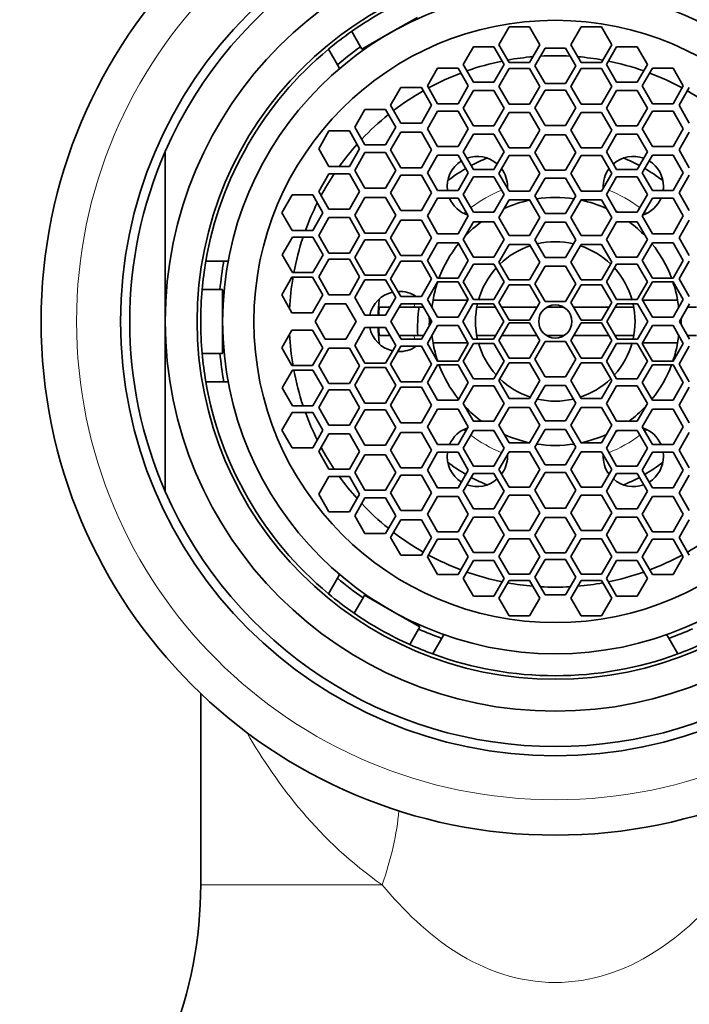
# Model space of a CAD drawing. Units: millimetres. Extents: x 0 to 1478, y 0 to 1758.
# Drawn here: x 698 to 716, y 1325 to 1353 of the extents above; entities that cross this region are included whole.
import ezdxf
from ezdxf import colors
from ezdxf.entities.mleader import LeaderData, LeaderLine
from ezdxf.math import Vec2, Vec3

# ---------------------------------------------------------------- set-up
doc = ezdxf.new("R2010")
doc.units = ezdxf.units.MM
doc.layers.add('DV1_Défaut', color=7, linetype='Continuous')
doc.layers.add('Défaut', color=7, linetype='Continuous')

# ---------------------------------------------------------------- blocks, each defined once
blk = doc.blocks.new('_DOT')
at = {"color": 0}
blk.add_line((0, 0), (-1, 0), dxfattribs=at)
at = {"color": 0, "const_width": 0.333}
blk.add_lwpolyline([(-0.1665, 0, 1), (0.1665, 0, 1)], format="xyb", close=True, dxfattribs=at)
blk = doc.blocks.new('SE')
at = {"layer": 'DV1_Défaut', "color": 7, "linetype": 'Continuous', "lineweight": 35}
for p, q in [((707.938, 1352.862), (708.72, 1353.311)), ((706.868, 1352.915), (707.118, 1352.48)), ((711.307, 1353.04), (711.019, 1352.54)), ((711.885, 1353.04), (711.307, 1353.04)), ((712.173, 1352.54), (711.885, 1353.04)), ((713.336, 1353.04), (713.047, 1352.54)), ((713.913, 1353.04), (713.336, 1353.04)), ((714.202, 1352.54), (713.913, 1353.04)), ((707.156, 1352.413), (707.938, 1352.862)), ((706.465, 1351.973), (706.211, 1352.413)), ((707.118, 1352.48), (707.156, 1352.413)), ((710.304, 1352.48), (710.015, 1351.98)), ((710.881, 1352.48), (710.304, 1352.48)), ((711.17, 1351.98), (710.881, 1352.48)), ((711.019, 1352.54), (711.307, 1352.04)), ((711.885, 1352.04), (712.173, 1352.54)), ((712.322, 1352.445), (712.033, 1351.945)), ((712.899, 1352.445), (712.322, 1352.445)), ((713.188, 1351.945), (712.899, 1352.445)), ((713.047, 1352.54), (713.336, 1352.04)), ((713.913, 1352.04), (714.202, 1352.54)), ((714.34, 1352.48), (714.051, 1351.98)), ((714.917, 1352.48), (714.34, 1352.48)), ((715.206, 1351.98), (714.917, 1352.48)), ((706.526, 1351.867), (706.465, 1351.973)), ((709.291, 1351.875), (709.003, 1351.375)), ((709.869, 1351.875), (709.291, 1351.875)), ((710.157, 1351.375), (709.869, 1351.875)), ((710.015, 1351.98), (710.304, 1351.48)), ((710.881, 1351.48), (711.17, 1351.98)), ((711.307, 1351.864), (711.019, 1351.364)), ((711.307, 1352.04), (711.885, 1352.04)), ((711.885, 1351.864), (711.307, 1351.864)), ((712.173, 1351.364), (711.885, 1351.864)), ((712.033, 1351.945), (712.322, 1351.445)), ((712.899, 1351.445), (713.188, 1351.945)), ((713.336, 1351.864), (713.047, 1351.364)), ((713.336, 1352.04), (713.913, 1352.04)), ((713.913, 1351.864), (713.336, 1351.864)), ((714.202, 1351.364), (713.913, 1351.864)), ((714.051, 1351.98), (714.34, 1351.48)), ((714.917, 1351.48), (715.206, 1351.98)), ((715.352, 1351.875), (715.063, 1351.375)), ((715.929, 1351.875), (715.352, 1351.875)), ((716.218, 1351.375), (715.929, 1351.875)), ((708.255, 1351.329), (707.967, 1350.829)), ((708.833, 1351.329), (708.255, 1351.329)), ((709.121, 1350.829), (708.833, 1351.329)), ((709.003, 1351.375), (709.291, 1350.875)), ((709.869, 1350.875), (710.157, 1351.375)), ((710.304, 1351.251), (710.015, 1350.751)), ((710.304, 1351.48), (710.881, 1351.48)), ((710.881, 1351.251), (710.304, 1351.251)), ((711.17, 1350.751), (710.881, 1351.251)), ((711.019, 1351.364), (711.307, 1350.864)), ((711.885, 1350.864), (712.173, 1351.364)), ((712.322, 1351.258), (712.033, 1350.758)), ((712.322, 1351.445), (712.899, 1351.445)), ((712.899, 1351.258), (712.322, 1351.258)), ((713.188, 1350.758), (712.899, 1351.258)), ((713.047, 1351.364), (713.336, 1350.864)), ((713.913, 1350.864), (714.202, 1351.364)), ((714.34, 1351.251), (714.051, 1350.751)), ((714.34, 1351.48), (714.917, 1351.48)), ((714.917, 1351.251), (714.34, 1351.251)), ((715.206, 1350.751), (714.917, 1351.251)), ((715.063, 1351.375), (715.352, 1350.875)), ((715.929, 1350.875), (716.218, 1351.375)), ((716.388, 1351.329), (716.099, 1350.829)), ((707.243, 1350.711), (706.954, 1350.211)), ((707.82, 1350.711), (707.243, 1350.711)), ((708.109, 1350.211), (707.82, 1350.711)), ((707.967, 1350.829), (708.255, 1350.329)), ((708.833, 1350.329), (709.121, 1350.829)), ((709.291, 1350.875), (709.869, 1350.875)), ((710.015, 1350.751), (710.304, 1350.251)), ((710.881, 1350.251), (711.17, 1350.751)), ((711.307, 1350.864), (711.885, 1350.864)), ((712.033, 1350.758), (712.322, 1350.258)), ((712.899, 1350.258), (713.188, 1350.758)), ((713.336, 1350.864), (713.913, 1350.864)), ((714.051, 1350.751), (714.34, 1350.251)), ((714.917, 1350.251), (715.206, 1350.751)), ((715.352, 1350.875), (715.929, 1350.875)), ((716.099, 1350.829), (716.388, 1350.329)), ((709.291, 1350.667), (709.003, 1350.167)), ((709.869, 1350.667), (709.291, 1350.667)), ((710.157, 1350.167), (709.869, 1350.667)), ((711.307, 1350.63), (711.019, 1350.13)), ((711.885, 1350.63), (711.307, 1350.63)), ((712.173, 1350.13), (711.885, 1350.63)), ((713.336, 1350.63), (713.047, 1350.13)), ((713.913, 1350.63), (713.336, 1350.63)), ((714.202, 1350.13), (713.913, 1350.63)), ((715.352, 1350.667), (715.063, 1350.167)), ((715.929, 1350.667), (715.352, 1350.667)), ((716.218, 1350.167), (715.929, 1350.667)), ((706.954, 1350.211), (707.243, 1349.711)), ((707.82, 1349.711), (708.109, 1350.211)), ((708.255, 1350.329), (708.833, 1350.329)), ((709.003, 1350.167), (709.291, 1349.667)), ((709.869, 1349.667), (710.157, 1350.167)), ((710.304, 1350.251), (710.881, 1350.251)), ((712.322, 1350.258), (712.899, 1350.258)), ((714.34, 1350.251), (714.917, 1350.251)), ((715.063, 1350.167), (715.352, 1349.667)), ((715.929, 1349.667), (716.218, 1350.167)), ((706.226, 1350.105), (705.938, 1349.605)), ((706.804, 1350.105), (706.226, 1350.105)), ((707.092, 1349.605), (706.804, 1350.105)), ((708.255, 1350.068), (707.967, 1349.568)), ((708.833, 1350.068), (708.255, 1350.068)), ((709.121, 1349.568), (708.833, 1350.068)), ((710.304, 1350.016), (710.015, 1349.516)), ((710.881, 1350.016), (710.304, 1350.016)), ((711.17, 1349.516), (710.881, 1350.016)), ((711.019, 1350.13), (711.307, 1349.63)), ((711.885, 1349.63), (712.173, 1350.13)), ((712.322, 1349.995), (712.033, 1349.495)), ((712.899, 1349.995), (712.322, 1349.995)), ((713.188, 1349.495), (712.899, 1349.995)), ((713.047, 1350.13), (713.336, 1349.63)), ((713.913, 1349.63), (714.202, 1350.13)), ((714.34, 1350.016), (714.051, 1349.516)), ((714.917, 1350.016), (714.34, 1350.016)), ((715.206, 1349.516), (714.917, 1350.016)), ((716.388, 1350.068), (716.099, 1349.568)), ((705.938, 1349.605), (706.226, 1349.105)), ((706.804, 1349.105), (707.092, 1349.605)), ((707.243, 1349.711), (707.82, 1349.711)), ((709.291, 1349.667), (709.869, 1349.667)), ((711.307, 1349.63), (711.885, 1349.63)), ((713.336, 1349.63), (713.913, 1349.63)), ((715.352, 1349.667), (715.929, 1349.667)), ((701.61, 1344.728), (701.61, 1349.524)), ((707.243, 1349.493), (706.954, 1348.993)), ((707.82, 1349.493), (707.243, 1349.493)), ((708.109, 1348.993), (707.82, 1349.493)), ((707.967, 1349.568), (708.255, 1349.068)), ((708.833, 1349.068), (709.121, 1349.568)), ((709.291, 1349.422), (709.003, 1348.922)), ((709.869, 1349.422), (709.291, 1349.422)), ((710.157, 1348.922), (709.869, 1349.422)), ((710.015, 1349.516), (710.304, 1349.016)), ((710.881, 1349.016), (711.17, 1349.516)), ((711.307, 1349.408), (711.019, 1348.908)), ((711.885, 1349.408), (711.307, 1349.408)), ((712.173, 1348.908), (711.885, 1349.408)), ((712.033, 1349.495), (712.322, 1348.995)), ((712.899, 1348.995), (713.188, 1349.495)), ((713.336, 1349.408), (713.047, 1348.908)), ((713.913, 1349.408), (713.336, 1349.408)), ((714.202, 1348.908), (713.913, 1349.408)), ((714.051, 1349.516), (714.34, 1349.016)), ((714.917, 1349.016), (715.206, 1349.516)), ((715.352, 1349.422), (715.063, 1348.922)), ((715.929, 1349.422), (715.352, 1349.422)), ((716.218, 1348.922), (715.929, 1349.422)), ((716.099, 1349.568), (716.388, 1349.068)), ((706.226, 1349.105), (706.804, 1349.105)), ((708.255, 1349.068), (708.833, 1349.068)), ((706.226, 1348.898), (705.938, 1348.398)), ((706.804, 1348.898), (706.226, 1348.898)), ((707.092, 1348.398), (706.804, 1348.898)), ((706.954, 1348.993), (707.243, 1348.493)), ((707.82, 1348.493), (708.109, 1348.993)), ((708.255, 1348.861), (707.967, 1348.361)), ((708.833, 1348.861), (708.255, 1348.861)), ((709.121, 1348.361), (708.833, 1348.861)), ((709.003, 1348.922), (709.291, 1348.422)), ((709.869, 1348.422), (710.157, 1348.922)), ((710.304, 1348.81), (710.015, 1348.31)), ((710.304, 1349.016), (710.881, 1349.016)), ((710.881, 1348.81), (710.304, 1348.81)), ((711.17, 1348.31), (710.881, 1348.81)), ((711.019, 1348.908), (711.307, 1348.408)), ((711.885, 1348.408), (712.173, 1348.908)), ((712.322, 1348.775), (712.033, 1348.275)), ((712.322, 1348.995), (712.899, 1348.995)), ((712.899, 1348.775), (712.322, 1348.775)), ((713.188, 1348.275), (712.899, 1348.775)), ((713.047, 1348.908), (713.336, 1348.408)), ((713.913, 1348.408), (714.202, 1348.908)), ((714.34, 1348.81), (714.051, 1348.31)), ((714.34, 1349.016), (714.917, 1349.016)), ((714.917, 1348.81), (714.34, 1348.81)), ((715.206, 1348.31), (714.917, 1348.81)), ((715.063, 1348.922), (715.352, 1348.422)), ((715.929, 1348.422), (716.218, 1348.922)), ((716.388, 1348.861), (716.099, 1348.361)), ((707.243, 1348.493), (707.82, 1348.493)), ((705.191, 1348.298), (704.903, 1347.798)), ((705.769, 1348.298), (705.191, 1348.298)), ((706.057, 1347.798), (705.769, 1348.298)), ((705.938, 1348.398), (706.226, 1347.898)), ((706.804, 1347.898), (707.092, 1348.398)), ((707.243, 1348.224), (706.954, 1347.724)), ((707.82, 1348.224), (707.243, 1348.224)), ((708.109, 1347.724), (707.82, 1348.224)), ((707.967, 1348.361), (708.255, 1347.861)), ((708.833, 1347.861), (709.121, 1348.361)), ((709.291, 1348.206), (709.003, 1347.706)), ((709.291, 1348.422), (709.869, 1348.422)), ((709.869, 1348.206), (709.291, 1348.206)), ((710.157, 1347.706), (709.869, 1348.206)), ((710.015, 1348.31), (710.304, 1347.81)), ((710.881, 1347.81), (711.17, 1348.31)), ((711.307, 1348.408), (711.885, 1348.408)), ((712.033, 1348.275), (712.322, 1347.775)), ((712.899, 1347.775), (713.188, 1348.275)), ((713.336, 1348.408), (713.913, 1348.408)), ((714.051, 1348.31), (714.34, 1347.81)), ((714.917, 1347.81), (715.206, 1348.31)), ((715.352, 1348.206), (715.063, 1347.706)), ((715.352, 1348.422), (715.929, 1348.422)), ((715.929, 1348.206), (715.352, 1348.206)), ((716.218, 1347.706), (715.929, 1348.206)), ((716.099, 1348.361), (716.388, 1347.861)), ((711.307, 1348.159), (711.019, 1347.659)), ((711.885, 1348.159), (711.307, 1348.159)), ((712.173, 1347.659), (711.885, 1348.159)), ((713.336, 1348.159), (713.047, 1347.659)), ((713.913, 1348.159), (713.336, 1348.159)), ((714.202, 1347.659), (713.913, 1348.159)), ((704.903, 1347.798), (705.191, 1347.298)), ((705.769, 1347.298), (706.057, 1347.798)), ((706.226, 1347.659), (705.938, 1347.159)), ((706.226, 1347.898), (706.804, 1347.898)), ((706.804, 1347.659), (706.226, 1347.659)), ((707.092, 1347.159), (706.804, 1347.659)), ((706.954, 1347.724), (707.243, 1347.224)), ((707.82, 1347.224), (708.109, 1347.724)), ((708.255, 1347.861), (708.833, 1347.861)), ((709.003, 1347.706), (709.291, 1347.206)), ((709.869, 1347.206), (710.157, 1347.706)), ((710.304, 1347.81), (710.881, 1347.81)), ((711.019, 1347.659), (711.307, 1347.159)), ((711.885, 1347.159), (712.173, 1347.659)), ((712.322, 1347.775), (712.899, 1347.775)), ((713.047, 1347.659), (713.336, 1347.159)), ((713.913, 1347.159), (714.202, 1347.659)), ((714.34, 1347.81), (714.917, 1347.81)), ((715.063, 1347.706), (715.352, 1347.206)), ((715.929, 1347.206), (716.218, 1347.706)), ((708.255, 1347.588), (707.967, 1347.088)), ((708.833, 1347.588), (708.255, 1347.588)), ((709.121, 1347.088), (708.833, 1347.588)), ((710.304, 1347.543), (710.015, 1347.043)), ((710.881, 1347.543), (710.304, 1347.543)), ((711.17, 1347.043), (710.881, 1347.543)), ((712.322, 1347.533), (712.033, 1347.033)), ((712.899, 1347.533), (712.322, 1347.533)), ((713.188, 1347.033), (712.899, 1347.533)), ((714.34, 1347.543), (714.051, 1347.043)), ((714.917, 1347.543), (714.34, 1347.543)), ((715.206, 1347.043), (714.917, 1347.543)), ((716.388, 1347.588), (716.099, 1347.088)), ((705.2, 1347.107), (704.911, 1346.607)), ((705.191, 1347.298), (705.769, 1347.298)), ((705.777, 1347.107), (705.2, 1347.107)), ((706.066, 1346.607), (705.777, 1347.107)), ((705.938, 1347.159), (706.226, 1346.659)), ((706.804, 1346.659), (707.092, 1347.159)), ((707.243, 1347.224), (707.82, 1347.224)), ((707.967, 1347.088), (708.255, 1346.588)), ((708.833, 1346.588), (709.121, 1347.088)), ((709.291, 1347.206), (709.869, 1347.206)), ((711.307, 1347.159), (711.885, 1347.159)), ((713.336, 1347.159), (713.913, 1347.159)), ((715.352, 1347.206), (715.929, 1347.206)), ((716.099, 1347.088), (716.388, 1346.588)), ((707.243, 1347.031), (706.954, 1346.531)), ((707.82, 1347.031), (707.243, 1347.031)), ((708.109, 1346.531), (707.82, 1347.031)), ((709.291, 1346.95), (709.003, 1346.45)), ((709.869, 1346.95), (709.291, 1346.95)), ((710.157, 1346.45), (709.869, 1346.95)), ((710.015, 1347.043), (710.304, 1346.543)), ((710.881, 1346.543), (711.17, 1347.043)), ((711.307, 1346.9), (711.019, 1346.4)), ((711.885, 1346.9), (711.307, 1346.9)), ((712.173, 1346.4), (711.885, 1346.9)), ((712.033, 1347.033), (712.322, 1346.533)), ((712.899, 1346.533), (713.188, 1347.033)), ((713.336, 1346.9), (713.047, 1346.4)), ((713.913, 1346.9), (713.336, 1346.9)), ((714.202, 1346.4), (713.913, 1346.9)), ((714.051, 1347.043), (714.34, 1346.543)), ((714.917, 1346.543), (715.206, 1347.043)), ((715.352, 1346.95), (715.063, 1346.45)), ((715.929, 1346.95), (715.352, 1346.95)), ((716.218, 1346.45), (715.929, 1346.95)), ((704.911, 1346.607), (705.2, 1346.107)), ((705.777, 1346.107), (706.066, 1346.607)), ((706.226, 1346.659), (706.804, 1346.659)), ((706.954, 1346.531), (707.243, 1346.031)), ((707.82, 1346.031), (708.109, 1346.531)), ((708.255, 1346.588), (708.833, 1346.588)), ((710.304, 1346.543), (710.881, 1346.543)), ((712.322, 1346.533), (712.899, 1346.533)), ((714.34, 1346.543), (714.917, 1346.543)), ((702.756, 1346.428), (703.264, 1346.428)), ((703.264, 1346.428), (703.386, 1346.428)), ((706.226, 1346.484), (705.938, 1345.984)), ((706.804, 1346.484), (706.226, 1346.484)), ((707.092, 1345.984), (706.804, 1346.484)), ((708.255, 1346.43), (707.967, 1345.93)), ((708.833, 1346.43), (708.255, 1346.43)), ((709.121, 1345.93), (708.833, 1346.43)), ((709.003, 1346.45), (709.291, 1345.95)), ((709.869, 1345.95), (710.157, 1346.45)), ((710.304, 1346.347), (710.015, 1345.847)), ((710.881, 1346.347), (710.304, 1346.347)), ((711.17, 1345.847), (710.881, 1346.347)), ((711.019, 1346.4), (711.307, 1345.9)), ((711.885, 1345.9), (712.173, 1346.4)), ((712.322, 1346.292), (712.033, 1345.792)), ((712.899, 1346.292), (712.322, 1346.292)), ((713.188, 1345.792), (712.899, 1346.292)), ((713.047, 1346.4), (713.336, 1345.9)), ((713.913, 1345.9), (714.202, 1346.4)), ((714.34, 1346.347), (714.051, 1345.847)), ((714.917, 1346.347), (714.34, 1346.347)), ((715.206, 1345.847), (714.917, 1346.347)), ((715.063, 1346.45), (715.352, 1345.95)), ((715.929, 1345.95), (716.218, 1346.45)), ((716.388, 1346.43), (716.099, 1345.93)), ((705.185, 1345.976), (704.897, 1345.476)), ((705.763, 1345.976), (705.185, 1345.976)), ((705.2, 1346.107), (705.777, 1346.107)), ((706.051, 1345.476), (705.763, 1345.976)), ((705.938, 1345.984), (706.226, 1345.484)), ((706.804, 1345.484), (707.092, 1345.984)), ((707.243, 1346.031), (707.82, 1346.031)), ((707.243, 1345.903), (706.954, 1345.403)), ((707.82, 1345.903), (707.243, 1345.903)), ((708.109, 1345.403), (707.82, 1345.903)), ((707.967, 1345.93), (708.255, 1345.43)), ((708.833, 1345.43), (709.121, 1345.93)), ((709.291, 1345.847), (709.003, 1345.347)), ((709.291, 1345.95), (709.869, 1345.95)), ((709.869, 1345.847), (709.291, 1345.847)), ((710.157, 1345.347), (709.869, 1345.847)), ((710.015, 1345.847), (710.304, 1345.347)), ((710.881, 1345.347), (711.17, 1345.847)), ((711.307, 1345.764), (711.019, 1345.264)), ((711.307, 1345.9), (711.885, 1345.9)), ((711.885, 1345.764), (711.307, 1345.764)), ((712.173, 1345.264), (711.885, 1345.764)), ((712.033, 1345.792), (712.322, 1345.292)), ((712.899, 1345.292), (713.188, 1345.792)), ((713.336, 1345.764), (713.047, 1345.264)), ((713.336, 1345.9), (713.913, 1345.9)), ((713.913, 1345.764), (713.336, 1345.764)), ((714.202, 1345.264), (713.913, 1345.764)), ((714.051, 1345.847), (714.34, 1345.347)), ((714.917, 1345.347), (715.206, 1345.847)), ((715.352, 1345.847), (715.063, 1345.347)), ((715.352, 1345.95), (715.929, 1345.95)), ((715.929, 1345.847), (715.352, 1345.847)), ((716.218, 1345.347), (715.929, 1345.847)), ((716.099, 1345.93), (716.388, 1345.43)), ((703.153, 1345.628), (702.651, 1345.628)), ((703.23, 1345.628), (703.153, 1345.628)), ((703.23, 1344.728), (703.23, 1345.628)), ((704.897, 1345.476), (705.185, 1344.976)), ((705.763, 1344.976), (706.051, 1345.476)), ((706.226, 1345.484), (706.804, 1345.484)), ((708.255, 1345.43), (708.833, 1345.43)), ((706.125, 1345.228), (705.837, 1344.728)), ((706.703, 1345.228), (706.125, 1345.228)), ((706.991, 1344.728), (706.703, 1345.228)), ((706.954, 1345.403), (707.243, 1344.903)), ((707.82, 1344.903), (708.109, 1345.403)), ((708.263, 1345.228), (707.974, 1344.728)), ((708.84, 1345.228), (708.263, 1345.228)), ((709.129, 1344.728), (708.84, 1345.228)), ((709.003, 1345.347), (709.291, 1344.847)), ((710.147, 1345.328), (709.162, 1345.328)), ((709.869, 1344.847), (710.157, 1345.347)), ((710.289, 1345.228), (710, 1344.728)), ((710.866, 1345.228), (710.289, 1345.228)), ((710.304, 1345.347), (710.881, 1345.347)), ((711.155, 1344.728), (710.866, 1345.228)), ((711.019, 1345.264), (711.307, 1344.764)), ((711.885, 1344.764), (712.173, 1345.264)), ((712.322, 1345.292), (712.899, 1345.292)), ((713.047, 1345.264), (713.336, 1344.764)), ((713.913, 1344.764), (714.202, 1345.264)), ((714.354, 1345.228), (714.066, 1344.728)), ((714.34, 1345.347), (714.917, 1345.347)), ((714.932, 1345.228), (714.354, 1345.228)), ((715.221, 1344.728), (714.932, 1345.228)), ((715.063, 1345.347), (715.352, 1344.847)), ((715.074, 1345.328), (716.059, 1345.328)), ((715.929, 1344.847), (716.218, 1345.347)), ((716.398, 1345.228), (716.11, 1344.728)), ((705.185, 1344.976), (705.763, 1344.976)), ((707.243, 1344.903), (707.82, 1344.903)), ((707.647, 1345.128), (707.945, 1345.128)), ((708.203, 1345.128), (708.63, 1345.128)), ((708.63, 1345.128), (708.898, 1345.128)), ((710.396, 1345.128), (710.924, 1345.128)), ((711.097, 1345.128), (712.095, 1345.128)), ((712.365, 1345.128), (712.856, 1345.128)), ((713.126, 1345.128), (714.124, 1345.128)), ((714.297, 1345.128), (714.825, 1345.128)), ((716.341, 1345.128), (716.59, 1345.128)), ((701.61, 1344.728), (701.61, 1339.933)), ((703.23, 1343.828), (703.23, 1344.728)), ((705.837, 1344.728), (706.125, 1344.228)), ((706.703, 1344.228), (706.991, 1344.728)), ((707.974, 1344.728), (708.263, 1344.228)), ((708.84, 1344.228), (709.129, 1344.728)), ((709.291, 1344.61), (709.003, 1344.11)), ((709.291, 1344.847), (709.869, 1344.847)), ((709.869, 1344.61), (709.291, 1344.61)), ((710.157, 1344.11), (709.869, 1344.61)), ((710, 1344.728), (710.289, 1344.228)), ((710.866, 1344.228), (711.155, 1344.728)), ((711.307, 1344.693), (711.019, 1344.193)), ((711.307, 1344.764), (711.885, 1344.764)), ((711.885, 1344.693), (711.307, 1344.693)), ((712.173, 1344.193), (711.885, 1344.693)), ((713.336, 1344.693), (713.047, 1344.193)), ((713.336, 1344.764), (713.913, 1344.764)), ((713.913, 1344.693), (713.336, 1344.693)), ((714.202, 1344.193), (713.913, 1344.693)), ((714.066, 1344.728), (714.354, 1344.228)), ((714.932, 1344.228), (715.221, 1344.728)), ((715.352, 1344.61), (715.063, 1344.11)), ((715.352, 1344.847), (715.929, 1344.847)), ((715.929, 1344.61), (715.352, 1344.61)), ((716.218, 1344.11), (715.929, 1344.61)), ((716.11, 1344.728), (716.398, 1344.228)), ((705.185, 1344.481), (704.897, 1343.981)), ((705.763, 1344.481), (705.185, 1344.481)), ((706.051, 1343.981), (705.763, 1344.481)), ((707.243, 1344.554), (706.954, 1344.054)), ((707.82, 1344.554), (707.243, 1344.554)), ((707.941, 1344.328), (707.647, 1344.328)), ((708.109, 1344.054), (707.82, 1344.554)), ((708.63, 1344.328), (708.199, 1344.328)), ((708.898, 1344.328), (708.63, 1344.328)), ((710.924, 1344.328), (710.396, 1344.328)), ((712.095, 1344.328), (711.097, 1344.328)), ((712.856, 1344.328), (712.365, 1344.328)), ((714.124, 1344.328), (713.126, 1344.328)), ((714.825, 1344.328), (714.297, 1344.328)), ((716.59, 1344.328), (716.341, 1344.328)), ((706.125, 1344.228), (706.703, 1344.228)), ((706.954, 1344.054), (707.243, 1343.554)), ((707.82, 1343.554), (708.109, 1344.054)), ((708.255, 1344.027), (707.967, 1343.527)), ((708.833, 1344.027), (708.255, 1344.027)), ((708.263, 1344.228), (708.84, 1344.228)), ((709.121, 1343.527), (708.833, 1344.027)), ((709.003, 1344.11), (709.291, 1343.61)), ((709.162, 1344.128), (710.147, 1344.128)), ((709.869, 1343.61), (710.157, 1344.11)), ((710.304, 1344.11), (710.015, 1343.61)), ((710.289, 1344.228), (710.866, 1344.228)), ((710.881, 1344.11), (710.304, 1344.11)), ((711.17, 1343.61), (710.881, 1344.11)), ((711.019, 1344.193), (711.307, 1343.693)), ((711.885, 1343.693), (712.173, 1344.193)), ((712.322, 1344.165), (712.033, 1343.665)), ((712.899, 1344.165), (712.322, 1344.165)), ((713.188, 1343.665), (712.899, 1344.165)), ((713.047, 1344.193), (713.336, 1343.693)), ((713.913, 1343.693), (714.202, 1344.193)), ((714.34, 1344.11), (714.051, 1343.61)), ((714.917, 1344.11), (714.34, 1344.11)), ((714.354, 1344.228), (714.932, 1344.228)), ((715.206, 1343.61), (714.917, 1344.11)), ((715.063, 1344.11), (715.352, 1343.61)), ((716.059, 1344.128), (715.074, 1344.128)), ((715.929, 1343.61), (716.218, 1344.11)), ((716.388, 1344.027), (716.099, 1343.527)), ((702.651, 1343.828), (703.153, 1343.828)), ((703.153, 1343.828), (703.23, 1343.828)), ((704.897, 1343.981), (705.185, 1343.481)), ((705.763, 1343.481), (706.051, 1343.981)), ((706.226, 1343.973), (705.938, 1343.473)), ((706.804, 1343.973), (706.226, 1343.973)), ((707.092, 1343.473), (706.804, 1343.973)), ((705.185, 1343.481), (705.763, 1343.481)), ((705.938, 1343.473), (706.226, 1342.973)), ((706.804, 1342.973), (707.092, 1343.473)), ((707.243, 1343.554), (707.82, 1343.554)), ((707.967, 1343.527), (708.255, 1343.027)), ((708.833, 1343.027), (709.121, 1343.527)), ((709.291, 1343.507), (709.003, 1343.007)), ((709.291, 1343.61), (709.869, 1343.61)), ((709.869, 1343.507), (709.291, 1343.507)), ((710.157, 1343.007), (709.869, 1343.507)), ((710.015, 1343.61), (710.304, 1343.11)), ((710.881, 1343.11), (711.17, 1343.61)), ((711.307, 1343.557), (711.019, 1343.057)), ((711.307, 1343.693), (711.885, 1343.693)), ((711.885, 1343.557), (711.307, 1343.557)), ((712.173, 1343.057), (711.885, 1343.557)), ((712.033, 1343.665), (712.322, 1343.165)), ((712.899, 1343.165), (713.188, 1343.665)), ((713.336, 1343.557), (713.047, 1343.057)), ((713.336, 1343.693), (713.913, 1343.693)), ((713.913, 1343.557), (713.336, 1343.557)), ((714.202, 1343.057), (713.913, 1343.557)), ((714.051, 1343.61), (714.34, 1343.11)), ((714.917, 1343.11), (715.206, 1343.61)), ((715.352, 1343.507), (715.063, 1343.007)), ((715.352, 1343.61), (715.929, 1343.61)), ((715.929, 1343.507), (715.352, 1343.507)), ((716.218, 1343.007), (715.929, 1343.507)), ((716.099, 1343.527), (716.388, 1343.027)), ((705.2, 1343.35), (704.911, 1342.85)), ((705.777, 1343.35), (705.2, 1343.35)), ((706.066, 1342.85), (705.777, 1343.35)), ((707.243, 1343.426), (706.954, 1342.926)), ((707.82, 1343.426), (707.243, 1343.426)), ((708.109, 1342.926), (707.82, 1343.426)), ((703.264, 1343.028), (702.756, 1343.028)), ((703.264, 1343.028), (703.386, 1343.028)), ((706.226, 1342.973), (706.804, 1342.973)), ((706.954, 1342.926), (707.243, 1342.426)), ((707.82, 1342.426), (708.109, 1342.926)), ((708.255, 1343.027), (708.833, 1343.027)), ((709.003, 1343.007), (709.291, 1342.507)), ((709.869, 1342.507), (710.157, 1343.007)), ((710.304, 1342.914), (710.015, 1342.414)), ((710.304, 1343.11), (710.881, 1343.11)), ((710.881, 1342.914), (710.304, 1342.914)), ((711.17, 1342.414), (710.881, 1342.914)), ((711.019, 1343.057), (711.307, 1342.557)), ((711.885, 1342.557), (712.173, 1343.057)), ((712.322, 1342.924), (712.033, 1342.424)), ((712.322, 1343.165), (712.899, 1343.165)), ((712.899, 1342.924), (712.322, 1342.924)), ((713.188, 1342.424), (712.899, 1342.924)), ((713.047, 1343.057), (713.336, 1342.557)), ((713.913, 1342.557), (714.202, 1343.057)), ((714.34, 1342.914), (714.051, 1342.414)), ((714.34, 1343.11), (714.917, 1343.11)), ((714.917, 1342.914), (714.34, 1342.914)), ((715.206, 1342.414), (714.917, 1342.914)), ((715.063, 1343.007), (715.352, 1342.507)), ((715.929, 1342.507), (716.218, 1343.007)), ((704.911, 1342.85), (705.2, 1342.35)), ((705.777, 1342.35), (706.066, 1342.85)), ((706.226, 1342.798), (705.938, 1342.298)), ((706.804, 1342.798), (706.226, 1342.798)), ((707.092, 1342.298), (706.804, 1342.798)), ((708.255, 1342.869), (707.967, 1342.369)), ((708.833, 1342.869), (708.255, 1342.869)), ((709.121, 1342.369), (708.833, 1342.869)), ((716.388, 1342.869), (716.099, 1342.369)), ((705.2, 1342.35), (705.777, 1342.35)), ((707.243, 1342.426), (707.82, 1342.426)), ((707.967, 1342.369), (708.255, 1341.869)), ((708.833, 1341.869), (709.121, 1342.369)), ((709.291, 1342.507), (709.869, 1342.507)), ((710.015, 1342.414), (710.304, 1341.914)), ((710.881, 1341.914), (711.17, 1342.414)), ((711.307, 1342.557), (711.885, 1342.557)), ((712.033, 1342.424), (712.322, 1341.924)), ((712.899, 1341.924), (713.188, 1342.424)), ((713.336, 1342.557), (713.913, 1342.557)), ((714.051, 1342.414), (714.34, 1341.914)), ((714.917, 1341.914), (715.206, 1342.414)), ((715.352, 1342.507), (715.929, 1342.507)), ((716.099, 1342.369), (716.388, 1341.869)), ((705.191, 1342.159), (704.903, 1341.659)), ((705.769, 1342.159), (705.191, 1342.159)), ((706.057, 1341.659), (705.769, 1342.159)), ((705.938, 1342.298), (706.226, 1341.798)), ((706.804, 1341.798), (707.092, 1342.298)), ((707.243, 1342.233), (706.954, 1341.733)), ((707.82, 1342.233), (707.243, 1342.233)), ((708.109, 1341.733), (707.82, 1342.233)), ((709.291, 1342.251), (709.003, 1341.751)), ((709.869, 1342.251), (709.291, 1342.251)), ((710.157, 1341.751), (709.869, 1342.251)), ((711.307, 1342.298), (711.019, 1341.798)), ((711.885, 1342.298), (711.307, 1342.298)), ((712.173, 1341.798), (711.885, 1342.298)), ((713.336, 1342.298), (713.047, 1341.798)), ((713.913, 1342.298), (713.336, 1342.298)), ((714.202, 1341.798), (713.913, 1342.298)), ((715.352, 1342.251), (715.063, 1341.751)), ((715.929, 1342.251), (715.352, 1342.251)), ((716.218, 1341.751), (715.929, 1342.251)), ((706.226, 1341.798), (706.804, 1341.798)), ((708.255, 1341.869), (708.833, 1341.869)), ((710.304, 1341.914), (710.881, 1341.914)), ((711.019, 1341.798), (711.307, 1341.298)), ((711.885, 1341.298), (712.173, 1341.798)), ((712.322, 1341.924), (712.899, 1341.924)), ((713.047, 1341.798), (713.336, 1341.298)), ((713.913, 1341.298), (714.202, 1341.798)), ((714.34, 1341.914), (714.917, 1341.914)), ((704.903, 1341.659), (705.191, 1341.159)), ((705.769, 1341.159), (706.057, 1341.659)), ((706.226, 1341.559), (705.938, 1341.059)), ((706.804, 1341.559), (706.226, 1341.559)), ((707.092, 1341.059), (706.804, 1341.559)), ((706.954, 1341.733), (707.243, 1341.233)), ((707.82, 1341.233), (708.109, 1341.733)), ((708.255, 1341.596), (707.967, 1341.096)), ((708.833, 1341.596), (708.255, 1341.596)), ((709.121, 1341.096), (708.833, 1341.596)), ((709.003, 1341.751), (709.291, 1341.251)), ((709.869, 1341.251), (710.157, 1341.751)), ((710.304, 1341.647), (710.015, 1341.147)), ((710.881, 1341.647), (710.304, 1341.647)), ((711.17, 1341.147), (710.881, 1341.647)), ((712.322, 1341.682), (712.033, 1341.182)), ((712.899, 1341.682), (712.322, 1341.682)), ((713.188, 1341.182), (712.899, 1341.682)), ((714.34, 1341.647), (714.051, 1341.147)), ((714.917, 1341.647), (714.34, 1341.647)), ((715.206, 1341.147), (714.917, 1341.647)), ((715.063, 1341.751), (715.352, 1341.251)), ((715.929, 1341.251), (716.218, 1341.751)), ((716.388, 1341.596), (716.099, 1341.096)), ((709.291, 1341.251), (709.869, 1341.251)), ((711.307, 1341.298), (711.885, 1341.298)), ((713.336, 1341.298), (713.913, 1341.298)), ((715.352, 1341.251), (715.929, 1341.251)), ((705.191, 1341.159), (705.769, 1341.159)), ((705.938, 1341.059), (706.226, 1340.559)), ((706.804, 1340.559), (707.092, 1341.059)), ((707.243, 1340.964), (706.954, 1340.464)), ((707.243, 1341.233), (707.82, 1341.233)), ((707.82, 1340.964), (707.243, 1340.964)), ((708.109, 1340.464), (707.82, 1340.964)), ((707.967, 1341.096), (708.255, 1340.596)), ((708.833, 1340.596), (709.121, 1341.096)), ((709.291, 1341.035), (709.003, 1340.535)), ((709.869, 1341.035), (709.291, 1341.035)), ((710.157, 1340.535), (709.869, 1341.035)), ((710.015, 1341.147), (710.304, 1340.647)), ((710.881, 1340.647), (711.17, 1341.147)), ((711.307, 1341.049), (711.019, 1340.549)), ((711.885, 1341.049), (711.307, 1341.049)), ((712.173, 1340.549), (711.885, 1341.049)), ((712.033, 1341.182), (712.322, 1340.682)), ((712.899, 1340.682), (713.188, 1341.182)), ((713.336, 1341.049), (713.047, 1340.549)), ((713.913, 1341.049), (713.336, 1341.049)), ((714.202, 1340.549), (713.913, 1341.049)), ((714.051, 1341.147), (714.34, 1340.647)), ((714.917, 1340.647), (715.206, 1341.147)), ((715.352, 1341.035), (715.063, 1340.535)), ((715.929, 1341.035), (715.352, 1341.035)), ((716.218, 1340.535), (715.929, 1341.035)), ((716.099, 1341.096), (716.388, 1340.596)), ((706.226, 1340.559), (706.804, 1340.559)), ((706.954, 1340.464), (707.243, 1339.964)), ((707.82, 1339.964), (708.109, 1340.464)), ((708.255, 1340.596), (708.833, 1340.596)), ((709.003, 1340.535), (709.291, 1340.035)), ((709.869, 1340.035), (710.157, 1340.535)), ((710.304, 1340.441), (710.015, 1339.941)), ((710.304, 1340.647), (710.881, 1340.647)), ((710.881, 1340.441), (710.304, 1340.441)), ((711.17, 1339.941), (710.881, 1340.441)), ((711.019, 1340.549), (711.307, 1340.049)), ((711.885, 1340.049), (712.173, 1340.549)), ((712.322, 1340.462), (712.033, 1339.962)), ((712.322, 1340.682), (712.899, 1340.682)), ((712.899, 1340.462), (712.322, 1340.462)), ((713.188, 1339.962), (712.899, 1340.462)), ((713.047, 1340.549), (713.336, 1340.049)), ((713.913, 1340.049), (714.202, 1340.549)), ((714.34, 1340.441), (714.051, 1339.941)), ((714.34, 1340.647), (714.917, 1340.647)), ((714.917, 1340.441), (714.34, 1340.441)), ((715.206, 1339.941), (714.917, 1340.441)), ((715.063, 1340.535), (715.352, 1340.035)), ((715.929, 1340.035), (716.218, 1340.535)), ((706.226, 1340.352), (705.938, 1339.852)), ((706.804, 1340.352), (706.226, 1340.352)), ((707.092, 1339.852), (706.804, 1340.352)), ((708.255, 1340.389), (707.967, 1339.889)), ((708.833, 1340.389), (708.255, 1340.389)), ((709.121, 1339.889), (708.833, 1340.389)), ((716.388, 1340.389), (716.099, 1339.889)), ((705.938, 1339.852), (706.226, 1339.352)), ((706.804, 1339.352), (707.092, 1339.852)), ((707.243, 1339.964), (707.82, 1339.964)), ((707.967, 1339.889), (708.255, 1339.389)), ((708.833, 1339.389), (709.121, 1339.889)), ((709.291, 1340.035), (709.869, 1340.035)), ((710.015, 1339.941), (710.304, 1339.441)), ((710.881, 1339.441), (711.17, 1339.941)), ((711.307, 1340.049), (711.885, 1340.049)), ((712.033, 1339.962), (712.322, 1339.462)), ((712.899, 1339.462), (713.188, 1339.962)), ((713.336, 1340.049), (713.913, 1340.049)), ((714.051, 1339.941), (714.34, 1339.441)), ((714.917, 1339.441), (715.206, 1339.941)), ((715.352, 1340.035), (715.929, 1340.035)), ((716.099, 1339.889), (716.388, 1339.389)), ((707.243, 1339.746), (706.954, 1339.246)), ((707.82, 1339.746), (707.243, 1339.746)), ((708.109, 1339.246), (707.82, 1339.746)), ((709.291, 1339.79), (709.003, 1339.29)), ((709.869, 1339.79), (709.291, 1339.79)), ((710.157, 1339.29), (709.869, 1339.79)), ((711.307, 1339.827), (711.019, 1339.327)), ((711.885, 1339.827), (711.307, 1339.827)), ((712.173, 1339.327), (711.885, 1339.827)), ((713.336, 1339.827), (713.047, 1339.327)), ((713.913, 1339.827), (713.336, 1339.827)), ((714.202, 1339.327), (713.913, 1339.827)), ((715.352, 1339.79), (715.063, 1339.29)), ((715.929, 1339.79), (715.352, 1339.79)), ((716.218, 1339.29), (715.929, 1339.79)), ((706.226, 1339.352), (706.804, 1339.352)), ((708.255, 1339.389), (708.833, 1339.389)), ((710.304, 1339.441), (710.881, 1339.441)), ((711.019, 1339.327), (711.307, 1338.827)), ((711.885, 1338.827), (712.173, 1339.327)), ((712.322, 1339.462), (712.899, 1339.462)), ((713.047, 1339.327), (713.336, 1338.827)), ((713.913, 1338.827), (714.202, 1339.327)), ((714.34, 1339.441), (714.917, 1339.441)), ((706.954, 1339.246), (707.243, 1338.746)), ((707.82, 1338.746), (708.109, 1339.246)), ((708.255, 1339.128), (707.967, 1338.628)), ((708.833, 1339.128), (708.255, 1339.128)), ((709.121, 1338.628), (708.833, 1339.128)), ((709.003, 1339.29), (709.291, 1338.79)), ((709.869, 1338.79), (710.157, 1339.29)), ((710.304, 1339.206), (710.015, 1338.706)), ((710.881, 1339.206), (710.304, 1339.206)), ((711.17, 1338.706), (710.881, 1339.206)), ((712.322, 1339.199), (712.033, 1338.699)), ((712.899, 1339.199), (712.322, 1339.199)), ((713.188, 1338.699), (712.899, 1339.199)), ((714.34, 1339.206), (714.051, 1338.706)), ((714.917, 1339.206), (714.34, 1339.206)), ((715.206, 1338.706), (714.917, 1339.206)), ((715.063, 1339.29), (715.352, 1338.79)), ((715.929, 1338.79), (716.218, 1339.29)), ((716.388, 1339.128), (716.099, 1338.628)), ((707.243, 1338.746), (707.82, 1338.746)), ((709.291, 1338.79), (709.869, 1338.79)), ((711.307, 1338.827), (711.885, 1338.827)), ((713.336, 1338.827), (713.913, 1338.827)), ((715.352, 1338.79), (715.929, 1338.79)), ((707.967, 1338.628), (708.255, 1338.128)), ((708.833, 1338.128), (709.121, 1338.628)), ((709.291, 1338.582), (709.003, 1338.082)), ((709.869, 1338.582), (709.291, 1338.582)), ((710.157, 1338.082), (709.869, 1338.582)), ((710.015, 1338.706), (710.304, 1338.206)), ((710.881, 1338.206), (711.17, 1338.706)), ((711.307, 1338.593), (711.019, 1338.093)), ((711.885, 1338.593), (711.307, 1338.593)), ((712.173, 1338.093), (711.885, 1338.593)), ((712.033, 1338.699), (712.322, 1338.199)), ((712.899, 1338.199), (713.188, 1338.699)), ((713.336, 1338.593), (713.047, 1338.093)), ((713.913, 1338.593), (713.336, 1338.593)), ((714.202, 1338.093), (713.913, 1338.593)), ((714.051, 1338.706), (714.34, 1338.206)), ((714.917, 1338.206), (715.206, 1338.706)), ((715.352, 1338.582), (715.063, 1338.082)), ((715.929, 1338.582), (715.352, 1338.582)), ((716.218, 1338.082), (715.929, 1338.582)), ((716.099, 1338.628), (716.388, 1338.128)), ((710.304, 1338.206), (710.881, 1338.206)), ((712.322, 1338.199), (712.899, 1338.199)), ((714.34, 1338.206), (714.917, 1338.206)), ((708.255, 1338.128), (708.833, 1338.128)), ((709.003, 1338.082), (709.291, 1337.582)), ((709.869, 1337.582), (710.157, 1338.082)), ((710.304, 1337.977), (710.015, 1337.477)), ((710.881, 1337.977), (710.304, 1337.977)), ((711.17, 1337.477), (710.881, 1337.977)), ((711.019, 1338.093), (711.307, 1337.593)), ((711.885, 1337.593), (712.173, 1338.093)), ((712.322, 1338.012), (712.033, 1337.512)), ((712.899, 1338.012), (712.322, 1338.012)), ((713.188, 1337.512), (712.899, 1338.012)), ((713.047, 1338.093), (713.336, 1337.593)), ((713.913, 1337.593), (714.202, 1338.093)), ((714.34, 1337.977), (714.051, 1337.477)), ((714.917, 1337.977), (714.34, 1337.977)), ((715.206, 1337.477), (714.917, 1337.977)), ((715.063, 1338.082), (715.352, 1337.582)), ((715.929, 1337.582), (716.218, 1338.082)), ((706.211, 1337.044), (706.465, 1337.484)), ((706.526, 1337.59), (706.465, 1337.484)), ((709.291, 1337.582), (709.869, 1337.582)), ((710.015, 1337.477), (710.304, 1336.977)), ((710.881, 1336.977), (711.17, 1337.477)), ((711.307, 1337.416), (711.019, 1336.916)), ((711.307, 1337.593), (711.885, 1337.593)), ((711.885, 1337.416), (711.307, 1337.416)), ((712.173, 1336.916), (711.885, 1337.416)), ((712.033, 1337.512), (712.322, 1337.012)), ((712.899, 1337.012), (713.188, 1337.512)), ((713.336, 1337.416), (713.047, 1336.916)), ((713.336, 1337.593), (713.913, 1337.593)), ((713.913, 1337.416), (713.336, 1337.416)), ((714.202, 1336.916), (713.913, 1337.416)), ((714.051, 1337.477), (714.34, 1336.977)), ((714.917, 1336.977), (715.206, 1337.477)), ((715.352, 1337.582), (715.929, 1337.582)), ((707.189, 1336.928), (706.939, 1336.492)), ((707.23, 1337.001), (707.189, 1336.928)), ((707.945, 1336.591), (707.23, 1337.001)), ((710.304, 1336.977), (710.881, 1336.977)), ((711.019, 1336.916), (711.307, 1336.416)), ((711.885, 1336.416), (712.173, 1336.916)), ((712.322, 1337.012), (712.899, 1337.012)), ((713.047, 1336.916), (713.336, 1336.416)), ((713.913, 1336.416), (714.202, 1336.916)), ((714.34, 1336.977), (714.917, 1336.977)), ((708.792, 1336.105), (707.945, 1336.591)), ((711.307, 1336.416), (711.885, 1336.416)), ((713.336, 1336.416), (713.913, 1336.416)), ((708.507, 1335.609), (708.757, 1336.045)), ((708.757, 1336.045), (708.792, 1336.105)), ((709.409, 1335.784), (709.155, 1335.344)), ((709.409, 1335.784), (709.47, 1335.89)), ((715.75, 1335.89), (715.811, 1335.784)), ((716.065, 1335.344), (715.811, 1335.784)), ((702.61, 1334.228), (702.61, 1328.828))]:
    blk.add_line(p, q, dxfattribs=at)
at = {"layer": 'DV1_Défaut', "color": 7, "linetype": 'Continuous', "lineweight": 18}
blk.add_line((702.61, 1328.828), (707.726, 1328.828), dxfattribs=at)
at = {"layer": 'DV1_Défaut', "color": 7, "linetype": 'Continuous', "lineweight": 35}
for radius in [14.5, 12.258, 10.1, 9.38, 8.5, 0.469]:
    blk.add_circle((712.61, 1344.728), radius, dxfattribs=at)
at = {"layer": 'DV1_Défaut', "color": 7, "linetype": 'Continuous', "lineweight": 18}
blk.add_circle((712.61, 1344.728), 13.5, dxfattribs=at)
at = {"layer": 'DV1_Défaut', "color": 7, "linetype": 'Continuous', "lineweight": 35}
for centre, radius, start, end in [((712.61, 1344.728), 12, 23.5565, 156.4435), ((712.61, 1344.728), 11, 0, 180), ((712.61, 1344.728), 10, 114.7039, 125.0472), ((712.61, 1344.728), 10, 125.0472, 129.7878), ((712.61, 1344.728), 10, 129.7878, 170.2122), ((712.61, 1344.728), 9.5, 125.3202, 130.3085), ((712.61, 1344.728), 7.5, 101.5133, 109.4117), ((712.61, 1344.728), 7.5, 94.8392, 100.3062), ((712.61, 1344.728), 7.5, 86.7877, 93.2123), ((712.61, 1344.728), 7.5, 79.6938, 85.1608), ((712.61, 1344.728), 7.5, 70.5883, 78.4867), ((712.61, 1344.728), 7.5, 110.7996, 118.4784), ((712.61, 1344.728), 7.5, 61.5216, 69.2004), ((712.61, 1344.728), 7.5, 119.7799, 127.4402), ((712.61, 1344.728), 7.5, 52.5598, 60.2201), ((712.61, 1344.728), 7.5, 128.8729, 136.7129), ((712.61, 1344.728), 7.5, 138.1832, 144.2977), ((712.61, 1344.728), 12, 156.4435, 203.5565), ((710.41, 1348.539), 0.85, 48.5076, 110.1181), ((712.61, 1344.728), 5, 112.6402, 118.3281), ((714.81, 1348.539), 0.85, 69.8819, 131.4924), ((712.61, 1344.728), 5, 61.6719, 67.3598), ((710.41, 1348.539), 0.85, 121.8715, 187.9401), ((712.61, 1344.728), 5, 120.3181, 127.3598), ((710.41, 1348.539), 0.85, 0, 36.2726), ((714.81, 1348.539), 0.85, 143.7274, 183.1852), ((712.61, 1344.728), 5, 52.6402, 59.6819), ((714.81, 1348.539), 0.85, 0, 58.1285), ((712.61, 1344.728), 7.5, 146.2221, 151.7259), ((710.41, 1348.539), 0.85, 356.8148, 0), ((714.81, 1348.539), 0.85, 352.0599, 0), ((710.41, 1348.539), 0.85, 203.0354, 251.628), ((712.61, 1344.728), 3.5, 81.3344, 98.6656), ((714.81, 1348.539), 0.85, 288.372, 336.9646), ((712.61, 1344.728), 7.5, 153.509, 159.9684), ((712.61, 1344.728), 3.5, 101.9113, 114.3429), ((712.61, 1344.728), 3.5, 65.6571, 78.0887), ((710.41, 1348.539), 0.85, 300.9564, 305.2749), ((714.81, 1348.539), 0.85, 234.7251, 239.0436), ((712.61, 1344.728), 3.5, 126.4721, 136.613), ((712.61, 1344.728), 3.5, 43.387, 53.5279), ((712.61, 1344.728), 7.5, 161.5109, 169.4094), ((712.61, 1344.728), 3.5, 141.1604, 159.5693), ((712.61, 1344.728), 2.25, 108.2746, 133.9588), ((712.61, 1344.728), 2.25, 76.8548, 103.1452), ((712.61, 1344.728), 2.25, 46.0412, 71.7254), ((712.61, 1344.728), 3.5, 20.4307, 38.8396), ((712.61, 1344.728), 10, 170.2122, 174.8364), ((712.61, 1344.728), 9.5, 169.6915, 174.5638), ((712.61, 1344.728), 7.5, 170.4222, 177.2283), ((712.61, 1344.728), 2.25, 137.8162, 164.534), ((712.61, 1344.728), 2.25, 15.466, 42.1838), ((712.61, 1344.728), 3.5, 161.364, 170.1291), ((712.61, 1344.728), 3.5, 9.8709, 18.636), ((712.61, 1344.728), 10, 174.8364, 185.1636), ((708.21, 1344.728), 0.85, 102.911, 168.1251), ((708.21, 1344.728), 0.85, 55.6534, 92.7015), ((712.61, 1344.728), 5, 172.6402, 177.9953), ((712.61, 1344.728), 3.5, 170.1291, 173.5437), ((712.61, 1344.728), 2.25, 167.1604, 192.8396), ((712.61, 1344.728), 2.25, 347.1604, 12.8396), ((712.61, 1344.728), 3.5, 6.4563, 9.8709), ((712.61, 1344.728), 4.98, 175.3928, 177.9871), ((708.21, 1344.728), 0.85, 0, 9.3799), ((712.61, 1344.728), 11, 180, 0), ((708.21, 1344.728), 0.85, 350.6201, 0), ((712.61, 1344.728), 3.5, 179.4763, 180.5237), ((717.01, 1344.728), 0.85, 173.4055, 186.5945), ((712.61, 1344.728), 7.5, 182.7717, 189.5778), ((708.21, 1344.728), 0.85, 191.8749, 257.089), ((712.61, 1344.728), 5, 182.0047, 187.3598), ((712.61, 1344.728), 4.98, 182.0129, 184.6072), ((712.61, 1344.728), 3.5, 186.4563, 189.8709), ((712.61, 1344.728), 3.5, 350.1291, 353.5437), ((708.21, 1344.728), 0.85, 267.2985, 304.3466), ((712.61, 1344.728), 3.5, 189.8709, 198.636), ((712.61, 1344.728), 2.25, 195.466, 222.1838), ((712.61, 1344.728), 2.25, 317.8162, 344.534), ((712.61, 1344.728), 3.5, 341.364, 350.1291), ((712.61, 1344.728), 10, 185.1636, 189.7878), ((712.61, 1344.728), 9.5, 185.4362, 190.3085), ((712.61, 1344.728), 3.5, 200.4307, 218.8396), ((712.61, 1344.728), 3.5, 321.1604, 339.5693), ((712.61, 1344.728), 7.5, 190.5906, 198.4891), ((712.61, 1344.728), 10, 189.7878, 230.2122), ((712.61, 1344.728), 2.25, 226.0412, 251.7254), ((712.61, 1344.728), 2.25, 288.2746, 313.9588), ((712.61, 1344.728), 2.25, 256.8548, 283.1452), ((712.61, 1344.728), 7.5, 200.0316, 206.491), ((712.61, 1344.728), 3.5, 223.387, 233.5279), ((712.61, 1344.728), 3.5, 306.4721, 316.613), ((710.41, 1340.918), 0.85, 108.372, 156.9646), ((710.41, 1340.918), 0.85, 54.7251, 59.0436), ((712.61, 1344.728), 3.5, 245.6571, 258.0887), ((712.61, 1344.728), 3.5, 281.9113, 294.3429), ((714.81, 1340.918), 0.85, 120.9564, 125.2749), ((714.81, 1340.918), 0.85, 23.0354, 71.628), ((712.61, 1344.728), 3.5, 261.3344, 278.6656), ((712.61, 1344.728), 7.5, 208.2741, 213.7779), ((710.41, 1340.918), 0.85, 172.0599, 238.1285), ((710.41, 1340.918), 0.85, 0, 3.1852), ((714.81, 1340.918), 0.85, 176.8148, 216.2726), ((714.81, 1340.918), 0.85, 0, 7.9401), ((712.61, 1344.728), 5, 232.6402, 239.6819), ((710.41, 1340.918), 0.85, 323.7274, 0), ((712.61, 1344.728), 5, 300.3181, 307.3598), ((714.81, 1340.918), 0.85, 301.8715, 0), ((712.61, 1344.728), 7.5, 215.7023, 221.8168), ((710.41, 1340.918), 0.85, 249.8819, 311.4924), ((712.61, 1344.728), 5, 241.6719, 247.3598), ((714.81, 1340.918), 0.85, 228.5076, 290.1181), ((712.61, 1344.728), 5, 292.6402, 298.3281), ((712.61, 1344.728), 12, 203.5565, 336.4435), ((712.61, 1344.728), 7.5, 223.2871, 231.1271), ((712.61, 1344.728), 7.5, 232.5598, 240.2201), ((712.61, 1344.728), 7.5, 299.7799, 307.4402), ((712.61, 1344.728), 7.5, 241.5216, 249.2004), ((712.61, 1344.728), 7.5, 290.7996, 298.4784), ((712.61, 1344.728), 7.5, 250.5883, 258.4867), ((712.61, 1344.728), 7.5, 281.5133, 289.4117), ((712.61, 1344.728), 9.5, 229.6915, 235.2), ((712.61, 1344.728), 7.5, 259.6938, 265.1608), ((712.61, 1344.728), 7.5, 274.8392, 280.3062), ((712.61, 1344.728), 7.5, 266.7877, 273.2123), ((712.61, 1344.728), 10, 230.2122, 235.4494), ((712.61, 1344.728), 10, 235.4494, 245.777), ((712.61, 1344.728), 9.5, 246.0727, 250.3085), ((712.61, 1344.728), 9.5, 289.6915, 294.0459), ((712.61, 1344.728), 10, 245.777, 249.7878), ((712.61, 1344.728), 10, 290.2122, 294.4418), ((712.61, 1344.728), 10, 249.7878, 290.2122), ((690.679, 1328.828), 11.931, 316.6402, 0)]:
    blk.add_arc(centre, radius, start, end, dxfattribs=at)
at = {"layer": 'DV1_Défaut', "color": 7, "linetype": 'Continuous', "lineweight": 18}
for start, end in [(112.1958, 126.5582), (53.4418, 67.8042), (129.1395, 130.2567), (49.7433, 50.8605), (172.8192, 174.2608), (185.7392, 187.1808), (229.7433, 230.8605), (309.1395, 310.2567), (233.4418, 247.8042), (292.1958, 306.5582)]:
    blk.add_arc((712.61, 1344.728), 4, start, end, dxfattribs=at)
blk.add_ellipse((705.284, 1328.828), major_axis=(-2.095, -4.54), ratio=0.453086, start_param=1.776894, end_param=2.243889, dxfattribs=at)
at = {"layer": 'DV1_Défaut', "color": 7, "linetype": 'Continuous', "lineweight": 35}
blk.add_open_spline([(708.732, 1344.328), (708.715, 1344.596), (708.728, 1344.865), (708.771, 1345.13)], degree=3, dxfattribs=at)
at = {"layer": 'DV1_Défaut', "color": 7, "linetype": 'Continuous', "lineweight": 18}
for points, knots in [([(707.726, 1328.828), (706.85, 1329.434), (706.107, 1330.146), (704.862, 1331.608), (704.343, 1332.375), (703.92, 1333.114)], [0, 0, 0, 0, 0.505995, 0.505995, 1, 1, 1, 1]), ([(717.495, 1328.828), (716.883, 1328.099), (716.207, 1327.431), (714.592, 1326.411), (713.614, 1326.067), (711.595, 1326.07), (710.623, 1326.413), (709.004, 1327.439), (708.337, 1328.1), (707.726, 1328.828)], [0, 0, 0, 0, 0.25, 0.25, 0.5, 0.5, 0.75, 0.75, 1, 1, 1, 1])]:
    blk.add_open_spline(points, degree=3, knots=knots, dxfattribs=at)

msp = doc.modelspace()

# ---------------------------------------------------------------- block references
at = {"layer": 'Défaut'}
msp.add_blockref('SE', (0, 0), dxfattribs=at)

# ---------------------------------------------------------------- leaders
at = {"layer": 'Défaut', "color": 7, "linetype": 'Continuous', "lineweight": 18}
ml = msp.add_multileader_mtext('Standard', dxfattribs=at)
ml.set_content('{\\pxsm0.9;\\fSolid Edge ISO|b1||i0||c0|p34;\\W1.;03/05/2021\\P}', color=256)
ml.set_leader_properties()
ml.set_arrow_properties(name='DOT')
ml.build(insert=Vec2(0, 0))
ml.multileader.update_dxf_attribs({"leader_type": 0, "dogleg_length": 0, "arrow_head_size": 12})
ctx = ml.context
ctx.base_point, ctx.char_height, ctx.arrow_head_size, ctx.landing_gap_size = Vec3(1390.407, 1750.708), 12, 12, 4.2
notes = []
notes.append((ctx, [(0, (0, 0, 0), (0, 0), (1, 0), 1, [])]))
ctx.mtext.insert = Vec3(1392.407, 1756.828)
for ctx, leaders in notes:
    for number, flags, end, landing, length, lines in leaders:
        leader = LeaderData()
        leader.index, (leader.has_last_leader_line, leader.has_dogleg_vector, leader.attachment_direction) = number, flags
        leader.last_leader_point, leader.dogleg_vector, leader.dogleg_length = Vec3(end), Vec3(landing), length
        for number, points, colour, breaks in lines:
            line = LeaderLine()
            line.index, line.vertices, line.color, line.breaks = number, Vec3.list(points), colors.encode_raw_color(colour), breaks
            leader.lines.append(line)
        ctx.leaders.append(leader)

doc.saveas('drawing.dxf')
